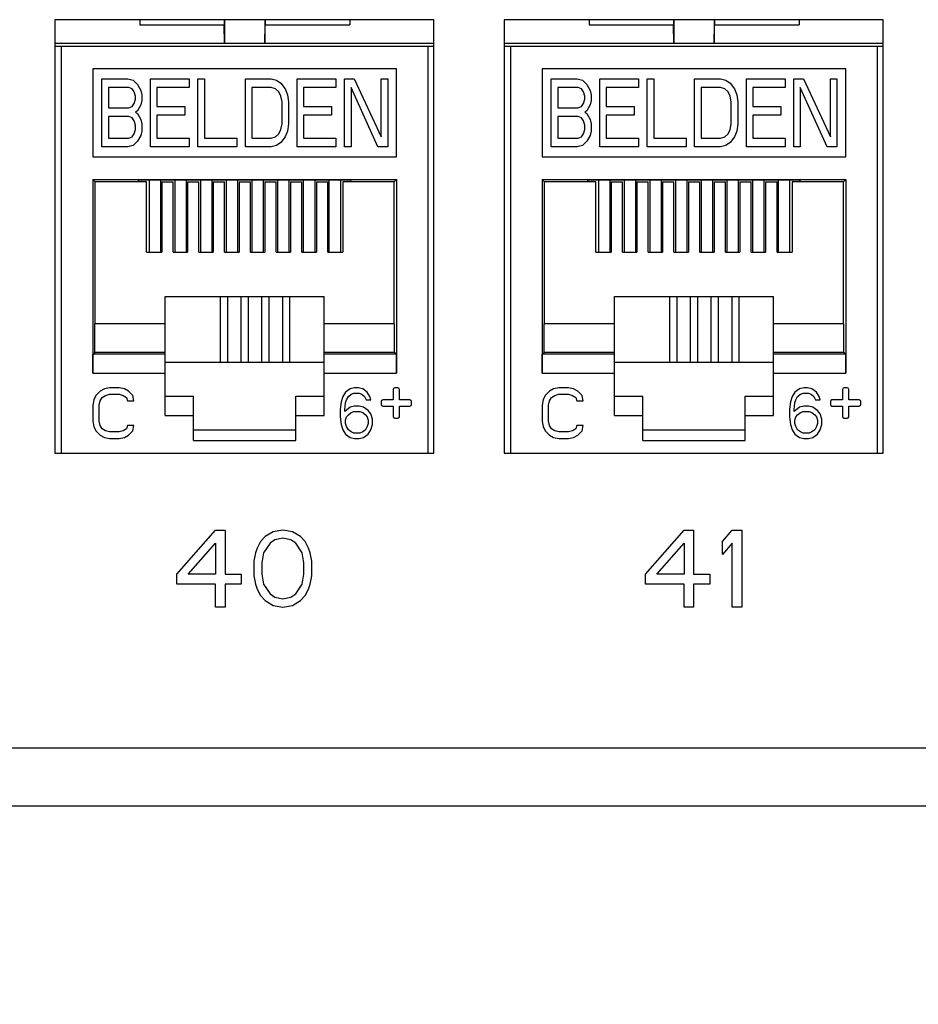
# Model space of a CAD drawing. Units: inches. Extents: x 0 to 34, y 0.4 to 22.
# Drawn here: x 10.8 to 11.7, y 7.7 to 8.7 of the extents above; entities that cross this region are included whole.
import ezdxf

# ---------------------------------------------------------------- set-up
doc = ezdxf.new("R2010")
doc.units = ezdxf.units.IN
doc.header["$LTSCALE"] = 1.87
doc.header["$MEASUREMENT"] = 0
doc.header["$PDMODE"] = 3
doc.header["$PDSIZE"] = 0.3125
doc.layers.get('0').update_dxf_attribs({"linetype": 'CONTINUOUS'})
doc.layers.get('Defpoints').update_dxf_attribs({"linetype": 'CONTINUOUS'})
doc.styles.get("Standard").update_dxf_attribs({"font": 'txt', "width": 0.8})
doc.dimstyles.new('DIMSTYLE_1', dxfattribs={"dimtxt": 0.15, "dimasz": 0.1875, "dimexe": 0.18, "dimexo": 0.0625, "dimgap": 0.09, "dimtad": 0, "dimtih": 1, "dimtoh": 1, "dimlfac": 1.666667, "dimzin": 0, "dimdsep": 46, "dimtxsty": 'Standard', "dimblk": '_FILLED', "dimcen": 0.09, "dimadec": 0, "dimazin": 0, "dimtp": 0.01, "dimtm": 0.01, "dimtfac": 1, "dimtofl": 0, "dimtmove": 0, "dimatfit": 3, "dimldrblk": '_FILLED', "dimfxl": 0, "dimtolj": 1, "dimtzin": 0, "dimarcsym": 0})

# ---------------------------------------------------------------- blocks, each defined once
blk = doc.blocks.new('_FILLED')
at = {"color": 0, "linetype": 'ByBlock'}
blk.add_solid([(0, 0), (-1, 0.1667), (-1, -0.1667)], dxfattribs=at)
blk = doc.blocks.new('*D3')
at = {"color": 0, "linetype": 'Continuous', "lineweight": -2}
for p, q in [((15.50598, 8.45759), (15.50598, 6.87851)), ((3.66198, 8.40119), (3.66198, 6.87851)), ((3.84948, 7.05851), (9.14398, 7.05851)), ((15.31848, 7.05851), (10.02398, 7.05851))]:
    blk.add_line(p, q, dxfattribs=at)
at = {"layer": 'Defpoints', "color": 0, "linetype": 'Continuous', "lineweight": 0}
for p in [(15.50598, 8.52009), (3.66198, 8.46369), (15.50598, 7.05851)]:
    blk.add_point(p, dxfattribs=at)
at = {"color": 0, "linetype": 'Continuous', "lineweight": -2, "xscale": 0.1875, "yscale": 0.1875, "zscale": 0.1875, "rotation": 180}
blk.add_blockref('_FILLED', (3.66198, 7.05851), dxfattribs=at)
at = {"color": 0, "linetype": 'Continuous', "lineweight": -2, "xscale": 0.1875, "yscale": 0.1875, "zscale": 0.1875}
blk.add_blockref('_FILLED', (15.50598, 7.05851), dxfattribs=at)
at = {"color": 0, "linetype": 'Continuous', "insert": (9.58398, 7.05851), "char_height": 0.15, "attachment_point": 5}
blk.add_mtext('\\A1;19.74\\P [501.4]', dxfattribs=at)

msp = doc.modelspace()

# ---------------------------------------------------------------- linework, layer by layer
at = {"linetype": 'Continuous'}
for p, q in [((11.23098, 8.66419), (10.87698, 8.66419)), ((10.87698, 8.66419), (10.87698, 8.25919)), ((10.95616, 8.66419), (10.95616, 8.65936)), ((11.03513, 8.66419), (11.03513, 8.65936)), ((11.03543, 8.66419), (11.03543, 8.64223)), ((11.07322, 8.66419), (11.07322, 8.64223)), ((11.07352, 8.66419), (11.07352, 8.65936)), ((11.15249, 8.66419), (11.15249, 8.65936)), ((11.23098, 8.25919), (11.23098, 8.66419)), ((11.65098, 8.66419), (11.29698, 8.66419)), ((11.29698, 8.66419), (11.29698, 8.25919)), ((11.37616, 8.66419), (11.37616, 8.65936)), ((11.45513, 8.66419), (11.45513, 8.65936)), ((11.45543, 8.66419), (11.45543, 8.64223)), ((11.49322, 8.66419), (11.49322, 8.64223)), ((11.49352, 8.66419), (11.49352, 8.65936)), ((11.57249, 8.66419), (11.57249, 8.65936)), ((11.65098, 8.25919), (11.65098, 8.66419)), ((10.95616, 8.65936), (11.03513, 8.65936)), ((11.03543, 8.64223), (11.03513, 8.65936)), ((11.07322, 8.64223), (11.07352, 8.65936)), ((11.07352, 8.65936), (11.15249, 8.65936)), ((11.37616, 8.65936), (11.45513, 8.65936)), ((11.45543, 8.64223), (11.45513, 8.65936)), ((11.49322, 8.64223), (11.49352, 8.65936)), ((11.49352, 8.65936), (11.57249, 8.65936)), ((10.87758, 8.64223), (11.23038, 8.64223)), ((11.29758, 8.64223), (11.65038, 8.64223)), ((10.87758, 8.63951), (11.23038, 8.63951)), ((10.88306, 8.25919), (10.88306, 8.63951)), ((11.22558, 8.63951), (11.22558, 8.25919)), ((11.29758, 8.63951), (11.65038, 8.63951)), ((11.30306, 8.25919), (11.30306, 8.63951)), ((11.64558, 8.63951), (11.64558, 8.25919)), ((11.19629, 8.61841), (10.91236, 8.61841)), ((10.91236, 8.61841), (10.91236, 8.536)), ((11.19629, 8.536), (11.19629, 8.61841)), ((11.61629, 8.61841), (11.33236, 8.61841)), ((11.33236, 8.61841), (11.33236, 8.536)), ((11.61629, 8.536), (11.61629, 8.61841)), ((10.92086, 8.60899), (10.94505, 8.60899)), ((10.92086, 8.54521), (10.92086, 8.60899)), ((10.94505, 8.60899), (10.95009, 8.60763)), ((10.95009, 8.60763), (10.95412, 8.60356)), ((10.96622, 8.60899), (11.0025, 8.60899)), ((10.96622, 8.54521), (10.96622, 8.60899)), ((11.0025, 8.60899), (11.0025, 8.60085)), ((11.01057, 8.60899), (11.01662, 8.60899)), ((11.01057, 8.54521), (11.01057, 8.60899)), ((11.01662, 8.60899), (11.01662, 8.55335)), ((11.05492, 8.60899), (11.07911, 8.60899)), ((11.05492, 8.54521), (11.05492, 8.60899)), ((11.07911, 8.60899), (11.08415, 8.60763)), ((11.08415, 8.60763), (11.08818, 8.60492)), ((11.08818, 8.60492), (11.09221, 8.59949)), ((11.1033, 8.60899), (11.13959, 8.60899)), ((11.1033, 8.54521), (11.1033, 8.60899)), ((11.13959, 8.60899), (11.13959, 8.60085)), ((11.14765, 8.60899), (11.15672, 8.60899)), ((11.14765, 8.54521), (11.14765, 8.60899)), ((11.15672, 8.60899), (11.18192, 8.55471)), ((11.18192, 8.60899), (11.18797, 8.60899)), ((11.18192, 8.55471), (11.18192, 8.60899)), ((11.18797, 8.60899), (11.18797, 8.54521)), ((11.34086, 8.60899), (11.36505, 8.60899)), ((11.34086, 8.54521), (11.34086, 8.60899)), ((11.36505, 8.60899), (11.37009, 8.60763)), ((11.37009, 8.60763), (11.37412, 8.60356)), ((11.38622, 8.60899), (11.4225, 8.60899)), ((11.38622, 8.54521), (11.38622, 8.60899)), ((11.4225, 8.60899), (11.4225, 8.60085)), ((11.43057, 8.60899), (11.43662, 8.60899)), ((11.43057, 8.54521), (11.43057, 8.60899)), ((11.43662, 8.60899), (11.43662, 8.55335)), ((11.47492, 8.60899), (11.49911, 8.60899)), ((11.47492, 8.54521), (11.47492, 8.60899)), ((11.49911, 8.60899), (11.50415, 8.60763)), ((11.50415, 8.60763), (11.50818, 8.60492)), ((11.50818, 8.60492), (11.51221, 8.59949)), ((11.5233, 8.60899), (11.55959, 8.60899)), ((11.5233, 8.54521), (11.5233, 8.60899)), ((11.55959, 8.60899), (11.55959, 8.60085)), ((11.56765, 8.60899), (11.57672, 8.60899)), ((11.56765, 8.54521), (11.56765, 8.60899)), ((11.57672, 8.60899), (11.60192, 8.55471)), ((11.60192, 8.60899), (11.60797, 8.60899)), ((11.60192, 8.55471), (11.60192, 8.60899)), ((11.60797, 8.60899), (11.60797, 8.54521)), ((10.94606, 8.60085), (10.92691, 8.60085)), ((10.92691, 8.60085), (10.92691, 8.58185)), ((10.94908, 8.59949), (10.94606, 8.60085)), ((10.9511, 8.59678), (10.94908, 8.59949)), ((10.95211, 8.59271), (10.9511, 8.59678)), ((10.95412, 8.60356), (10.95715, 8.59814)), ((10.95715, 8.59814), (10.95815, 8.59406)), ((11.0025, 8.60085), (10.97227, 8.60085)), ((10.97227, 8.60085), (10.97227, 8.58321)), ((11.07911, 8.60085), (11.06097, 8.60085)), ((11.06097, 8.60085), (11.06097, 8.55335)), ((11.08314, 8.59949), (11.07911, 8.60085)), ((11.08616, 8.59678), (11.08314, 8.59949)), ((11.08818, 8.59271), (11.08616, 8.59678)), ((11.09221, 8.59949), (11.09423, 8.59406)), ((11.13959, 8.60085), (11.10935, 8.60085)), ((11.10935, 8.60085), (11.10935, 8.58321)), ((11.1537, 8.60085), (11.1537, 8.54521)), ((11.1789, 8.54521), (11.1537, 8.60085)), ((11.36606, 8.60085), (11.34691, 8.60085)), ((11.34691, 8.60085), (11.34691, 8.58185)), ((11.36908, 8.59949), (11.36606, 8.60085)), ((11.3711, 8.59678), (11.36908, 8.59949)), ((11.37211, 8.59271), (11.3711, 8.59678)), ((11.37412, 8.60356), (11.37715, 8.59814)), ((11.37715, 8.59814), (11.37815, 8.59406)), ((11.4225, 8.60085), (11.39227, 8.60085)), ((11.39227, 8.60085), (11.39227, 8.58321)), ((11.49911, 8.60085), (11.48097, 8.60085)), ((11.48097, 8.60085), (11.48097, 8.55335)), ((11.50314, 8.59949), (11.49911, 8.60085)), ((11.50616, 8.59678), (11.50314, 8.59949)), ((11.50818, 8.59271), (11.50616, 8.59678)), ((11.51221, 8.59949), (11.51423, 8.59406)), ((11.55959, 8.60085), (11.52935, 8.60085)), ((11.52935, 8.60085), (11.52935, 8.58321)), ((11.5737, 8.60085), (11.5737, 8.54521)), ((11.5989, 8.54521), (11.5737, 8.60085)), ((10.94908, 8.58321), (10.9511, 8.58592)), ((10.9511, 8.58592), (10.95211, 8.58999)), ((10.95211, 8.58999), (10.95211, 8.59271)), ((10.95815, 8.58864), (10.95715, 8.58457)), ((10.95815, 8.59406), (10.95815, 8.58864)), ((11.08919, 8.58728), (11.08818, 8.59271)), ((11.08919, 8.56692), (11.08919, 8.58728)), ((11.09423, 8.59406), (11.09524, 8.58728)), ((11.09524, 8.58728), (11.09524, 8.56692)), ((11.36908, 8.58321), (11.3711, 8.58592)), ((11.3711, 8.58592), (11.37211, 8.58999)), ((11.37211, 8.58999), (11.37211, 8.59271)), ((11.37815, 8.58864), (11.37715, 8.58457)), ((11.37815, 8.59406), (11.37815, 8.58864)), ((11.50919, 8.58728), (11.50818, 8.59271)), ((11.50919, 8.56692), (11.50919, 8.58728)), ((11.51423, 8.59406), (11.51524, 8.58728)), ((11.51524, 8.58728), (11.51524, 8.56692)), ((10.92691, 8.58185), (10.94606, 8.58185)), ((10.94606, 8.58185), (10.94908, 8.58321)), ((10.95412, 8.57914), (10.95211, 8.57778)), ((10.95211, 8.57778), (10.95412, 8.57642)), ((10.95715, 8.58457), (10.95412, 8.57914)), ((10.97227, 8.58321), (10.99847, 8.58321)), ((10.99847, 8.58321), (10.99847, 8.57507)), ((11.10935, 8.58321), (11.13555, 8.58321)), ((11.13555, 8.58321), (11.13555, 8.57507)), ((11.34691, 8.58185), (11.36606, 8.58185)), ((11.36606, 8.58185), (11.36908, 8.58321)), ((11.37412, 8.57914), (11.37211, 8.57778)), ((11.37211, 8.57778), (11.37412, 8.57642)), ((11.37715, 8.58457), (11.37412, 8.57914)), ((11.39227, 8.58321), (11.41847, 8.58321)), ((11.41847, 8.58321), (11.41847, 8.57507)), ((11.52935, 8.58321), (11.55555, 8.58321)), ((11.55555, 8.58321), (11.55555, 8.57507)), ((10.94606, 8.57371), (10.92691, 8.57371)), ((10.92691, 8.57371), (10.92691, 8.55335)), ((10.94908, 8.57235), (10.94606, 8.57371)), ((10.9511, 8.56964), (10.94908, 8.57235)), ((10.95211, 8.56557), (10.9511, 8.56964)), ((10.95412, 8.57642), (10.95715, 8.57099)), ((10.95715, 8.57099), (10.95815, 8.56692)), ((10.99847, 8.57507), (10.97227, 8.57507)), ((10.97227, 8.57507), (10.97227, 8.55335)), ((11.13555, 8.57507), (11.10935, 8.57507)), ((11.10935, 8.57507), (11.10935, 8.55335)), ((11.36606, 8.57371), (11.34691, 8.57371)), ((11.34691, 8.57371), (11.34691, 8.55335)), ((11.36908, 8.57235), (11.36606, 8.57371)), ((11.3711, 8.56964), (11.36908, 8.57235)), ((11.37211, 8.56557), (11.3711, 8.56964)), ((11.37412, 8.57642), (11.37715, 8.57099)), ((11.37715, 8.57099), (11.37815, 8.56692)), ((11.41847, 8.57507), (11.39227, 8.57507)), ((11.39227, 8.57507), (11.39227, 8.55335)), ((11.55555, 8.57507), (11.52935, 8.57507)), ((11.52935, 8.57507), (11.52935, 8.55335)), ((10.9511, 8.55742), (10.95211, 8.5615)), ((10.95211, 8.5615), (10.95211, 8.56557)), ((10.95815, 8.56014), (10.95715, 8.55607)), ((10.95815, 8.56692), (10.95815, 8.56014)), ((11.08616, 8.55742), (11.08818, 8.5615)), ((11.08818, 8.5615), (11.08919, 8.56692)), ((11.09423, 8.56014), (11.09221, 8.55471)), ((11.09524, 8.56692), (11.09423, 8.56014)), ((11.3711, 8.55742), (11.37211, 8.5615)), ((11.37211, 8.5615), (11.37211, 8.56557)), ((11.37815, 8.56014), (11.37715, 8.55607)), ((11.37815, 8.56692), (11.37815, 8.56014)), ((11.50616, 8.55742), (11.50818, 8.5615)), ((11.50818, 8.5615), (11.50919, 8.56692)), ((11.51423, 8.56014), (11.51221, 8.55471)), ((11.51524, 8.56692), (11.51423, 8.56014)), ((10.92691, 8.55335), (10.94606, 8.55335)), ((10.94606, 8.55335), (10.94908, 8.55471)), ((10.94908, 8.55471), (10.9511, 8.55742)), ((10.95412, 8.55064), (10.95009, 8.54657)), ((10.95715, 8.55607), (10.95412, 8.55064)), ((10.97227, 8.55335), (11.0025, 8.55335)), ((11.0025, 8.55335), (11.0025, 8.54521)), ((11.01662, 8.55335), (11.04685, 8.55335)), ((11.04685, 8.55335), (11.04685, 8.54521)), ((11.06097, 8.55335), (11.07911, 8.55335)), ((11.07911, 8.55335), (11.08314, 8.55471)), ((11.08314, 8.55471), (11.08616, 8.55742)), ((11.08818, 8.54928), (11.08415, 8.54657)), ((11.09221, 8.55471), (11.08818, 8.54928)), ((11.10935, 8.55335), (11.13959, 8.55335)), ((11.13959, 8.55335), (11.13959, 8.54521)), ((11.34691, 8.55335), (11.36606, 8.55335)), ((11.36606, 8.55335), (11.36908, 8.55471)), ((11.36908, 8.55471), (11.3711, 8.55742)), ((11.37412, 8.55064), (11.37009, 8.54657)), ((11.37715, 8.55607), (11.37412, 8.55064)), ((11.39227, 8.55335), (11.4225, 8.55335)), ((11.4225, 8.55335), (11.4225, 8.54521)), ((11.43662, 8.55335), (11.46685, 8.55335)), ((11.46685, 8.55335), (11.46685, 8.54521)), ((11.48097, 8.55335), (11.49911, 8.55335)), ((11.49911, 8.55335), (11.50314, 8.55471)), ((11.50314, 8.55471), (11.50616, 8.55742)), ((11.50818, 8.54928), (11.50415, 8.54657)), ((11.51221, 8.55471), (11.50818, 8.54928)), ((11.52935, 8.55335), (11.55959, 8.55335)), ((11.55959, 8.55335), (11.55959, 8.54521)), ((10.94505, 8.54521), (10.92086, 8.54521)), ((10.95009, 8.54657), (10.94505, 8.54521)), ((11.0025, 8.54521), (10.96622, 8.54521)), ((11.04685, 8.54521), (11.01057, 8.54521)), ((11.07911, 8.54521), (11.05492, 8.54521)), ((11.08415, 8.54657), (11.07911, 8.54521)), ((11.13959, 8.54521), (11.1033, 8.54521)), ((11.1537, 8.54521), (11.14765, 8.54521)), ((11.18797, 8.54521), (11.1789, 8.54521)), ((11.36505, 8.54521), (11.34086, 8.54521)), ((11.37009, 8.54657), (11.36505, 8.54521)), ((11.4225, 8.54521), (11.38622, 8.54521)), ((11.46685, 8.54521), (11.43057, 8.54521)), ((11.49911, 8.54521), (11.47492, 8.54521)), ((11.50415, 8.54657), (11.49911, 8.54521)), ((11.55959, 8.54521), (11.5233, 8.54521)), ((11.5737, 8.54521), (11.56765, 8.54521)), ((11.60797, 8.54521), (11.5989, 8.54521)), ((10.91236, 8.536), (11.19629, 8.536)), ((11.33236, 8.536), (11.61629, 8.536)), ((10.91236, 8.5149), (11.19629, 8.5149)), ((10.9145, 8.51276), (10.91236, 8.5149)), ((10.91236, 8.5149), (10.91236, 8.33372)), ((10.96267, 8.51276), (10.9145, 8.51276)), ((10.9145, 8.37978), (10.9145, 8.51276)), ((10.95511, 8.51467), (11.15354, 8.51467)), ((10.95511, 8.51276), (10.95511, 8.51467)), ((10.96267, 8.44704), (10.96267, 8.51276)), ((10.96492, 8.51467), (10.96492, 8.44704)), ((10.97572, 8.51467), (10.97572, 8.44704)), ((10.97673, 8.51276), (10.98736, 8.51276)), ((10.97673, 8.51276), (10.97673, 8.44704)), ((10.98736, 8.44704), (10.98736, 8.51276)), ((10.98892, 8.51467), (10.98892, 8.44704)), ((10.99972, 8.51467), (10.99972, 8.44704)), ((11.00082, 8.51276), (11.01145, 8.51276)), ((11.00082, 8.51276), (11.00082, 8.44704)), ((11.01145, 8.44704), (11.01145, 8.51276)), ((11.01292, 8.51467), (11.01292, 8.44704)), ((11.02372, 8.51467), (11.02372, 8.44704)), ((11.02491, 8.51276), (11.03555, 8.51276)), ((11.02491, 8.51276), (11.02491, 8.44704)), ((11.03555, 8.44704), (11.03555, 8.51276)), ((11.03692, 8.51467), (11.03692, 8.44704)), ((11.04772, 8.51467), (11.04772, 8.44704)), ((11.04901, 8.51276), (11.05964, 8.51276)), ((11.04901, 8.51276), (11.04901, 8.44704)), ((11.05964, 8.44704), (11.05964, 8.51276)), ((11.06092, 8.51467), (11.06092, 8.44704)), ((11.07172, 8.51467), (11.07172, 8.44704)), ((11.0731, 8.51276), (11.08374, 8.51276)), ((11.0731, 8.51276), (11.0731, 8.44704)), ((11.08374, 8.44704), (11.08374, 8.51276)), ((11.08492, 8.51467), (11.08492, 8.44704)), ((11.09572, 8.51467), (11.09572, 8.44704)), ((11.0972, 8.51276), (11.10783, 8.51276)), ((11.0972, 8.51276), (11.0972, 8.44704)), ((11.10783, 8.44704), (11.10783, 8.51276)), ((11.10892, 8.51467), (11.10892, 8.44704)), ((11.11972, 8.51467), (11.11972, 8.44704)), ((11.12129, 8.51276), (11.13192, 8.51276)), ((11.12129, 8.51276), (11.12129, 8.44704)), ((11.13192, 8.44704), (11.13192, 8.51276)), ((11.13292, 8.51467), (11.13292, 8.44704)), ((11.14372, 8.51467), (11.14372, 8.44704)), ((11.19415, 8.51276), (11.14598, 8.51276)), ((11.14598, 8.51276), (11.14598, 8.44704)), ((11.15354, 8.51276), (11.15354, 8.51467)), ((11.19415, 8.51276), (11.19629, 8.5149)), ((11.19415, 8.37978), (11.19415, 8.51276)), ((11.19629, 8.5149), (11.19629, 8.33372)), ((11.33236, 8.5149), (11.61629, 8.5149)), ((11.3345, 8.51276), (11.33236, 8.5149)), ((11.33236, 8.5149), (11.33236, 8.33372)), ((11.38267, 8.51276), (11.3345, 8.51276)), ((11.3345, 8.37978), (11.3345, 8.51276)), ((11.37511, 8.51467), (11.57354, 8.51467)), ((11.37511, 8.51276), (11.37511, 8.51467)), ((11.38267, 8.44704), (11.38267, 8.51276)), ((11.38492, 8.51467), (11.38492, 8.44704)), ((11.39572, 8.51467), (11.39572, 8.44704)), ((11.39673, 8.51276), (11.40736, 8.51276)), ((11.39673, 8.51276), (11.39673, 8.44704)), ((11.40736, 8.44704), (11.40736, 8.51276)), ((11.40892, 8.51467), (11.40892, 8.44704)), ((11.41972, 8.51467), (11.41972, 8.44704)), ((11.42082, 8.51276), (11.43145, 8.51276)), ((11.42082, 8.51276), (11.42082, 8.44704)), ((11.43145, 8.44704), (11.43145, 8.51276)), ((11.43292, 8.51467), (11.43292, 8.44704)), ((11.44372, 8.51467), (11.44372, 8.44704)), ((11.44491, 8.51276), (11.45555, 8.51276)), ((11.44491, 8.51276), (11.44491, 8.44704)), ((11.45555, 8.44704), (11.45555, 8.51276)), ((11.45692, 8.51467), (11.45692, 8.44704)), ((11.46772, 8.51467), (11.46772, 8.44704)), ((11.46901, 8.51276), (11.47964, 8.51276)), ((11.46901, 8.51276), (11.46901, 8.44704)), ((11.47964, 8.44704), (11.47964, 8.51276)), ((11.48092, 8.51467), (11.48092, 8.44704)), ((11.49172, 8.51467), (11.49172, 8.44704)), ((11.4931, 8.51276), (11.50374, 8.51276)), ((11.4931, 8.51276), (11.4931, 8.44704)), ((11.50374, 8.44704), (11.50374, 8.51276)), ((11.50492, 8.51467), (11.50492, 8.44704)), ((11.51572, 8.51467), (11.51572, 8.44704)), ((11.5172, 8.51276), (11.52783, 8.51276)), ((11.5172, 8.51276), (11.5172, 8.44704)), ((11.52783, 8.44704), (11.52783, 8.51276)), ((11.52892, 8.51467), (11.52892, 8.44704)), ((11.53972, 8.51467), (11.53972, 8.44704)), ((11.54129, 8.51276), (11.55192, 8.51276)), ((11.54129, 8.51276), (11.54129, 8.44704)), ((11.55192, 8.44704), (11.55192, 8.51276)), ((11.55292, 8.51467), (11.55292, 8.44704)), ((11.56372, 8.51467), (11.56372, 8.44704)), ((11.61415, 8.51276), (11.56598, 8.51276)), ((11.56598, 8.51276), (11.56598, 8.44704)), ((11.57354, 8.51276), (11.57354, 8.51467)), ((11.61415, 8.51276), (11.61629, 8.5149)), ((11.61415, 8.37978), (11.61415, 8.51276)), ((11.61629, 8.5149), (11.61629, 8.33372)), ((10.96267, 8.44704), (10.97673, 8.44704)), ((10.98736, 8.44704), (11.00082, 8.44704)), ((11.01145, 8.44704), (11.02491, 8.44704)), ((11.03555, 8.44704), (11.04901, 8.44704)), ((11.05964, 8.44704), (11.0731, 8.44704)), ((11.08374, 8.44704), (11.0972, 8.44704)), ((11.10783, 8.44704), (11.12129, 8.44704)), ((11.13192, 8.44704), (11.14598, 8.44704)), ((11.38267, 8.44704), (11.39673, 8.44704)), ((11.40736, 8.44704), (11.42082, 8.44704)), ((11.43145, 8.44704), (11.44491, 8.44704)), ((11.45555, 8.44704), (11.46901, 8.44704)), ((11.47964, 8.44704), (11.4931, 8.44704)), ((11.50374, 8.44704), (11.5172, 8.44704)), ((11.52783, 8.44704), (11.54129, 8.44704)), ((11.55192, 8.44704), (11.56598, 8.44704)), ((10.97992, 8.40536), (11.12873, 8.40536)), ((10.97992, 8.29427), (10.97992, 8.40536)), ((11.05078, 8.40506), (10.97992, 8.40506)), ((11.03141, 8.40506), (11.03141, 8.34425)), ((11.0385, 8.34425), (11.0385, 8.40506)), ((11.05787, 8.4051), (11.05078, 8.4051)), ((11.05078, 8.4051), (11.05078, 8.34425)), ((11.05787, 8.34425), (11.05787, 8.4051)), ((11.12873, 8.40506), (11.05787, 8.40506)), ((11.07015, 8.40506), (11.07015, 8.34425)), ((11.07724, 8.34425), (11.07724, 8.40506)), ((11.08952, 8.40506), (11.08952, 8.34425)), ((11.09661, 8.34425), (11.09661, 8.40506)), ((11.12873, 8.29427), (11.12873, 8.40536)), ((11.39992, 8.40536), (11.54873, 8.40536)), ((11.39992, 8.29427), (11.39992, 8.40536)), ((11.47078, 8.40506), (11.39992, 8.40506)), ((11.45141, 8.40506), (11.45141, 8.34425)), ((11.4585, 8.34425), (11.4585, 8.40506)), ((11.47787, 8.4051), (11.47078, 8.4051)), ((11.47078, 8.4051), (11.47078, 8.34425)), ((11.47787, 8.34425), (11.47787, 8.4051)), ((11.54873, 8.40506), (11.47787, 8.40506)), ((11.49015, 8.40506), (11.49015, 8.34425)), ((11.49724, 8.34425), (11.49724, 8.40506)), ((11.50952, 8.40506), (11.50952, 8.34425)), ((11.51661, 8.34425), (11.51661, 8.40506)), ((11.54873, 8.29427), (11.54873, 8.40536)), ((10.97992, 8.37978), (10.91417, 8.37978)), ((10.91417, 8.35309), (10.91417, 8.37978)), ((11.19448, 8.37978), (11.12873, 8.37978)), ((11.19448, 8.35309), (11.19448, 8.37978)), ((11.39992, 8.37978), (11.33417, 8.37978)), ((11.33417, 8.35309), (11.33417, 8.37978)), ((11.61448, 8.37978), (11.54873, 8.37978)), ((11.61448, 8.35309), (11.61448, 8.37978)), ((10.91236, 8.33372), (10.91251, 8.35144)), ((10.91251, 8.35144), (10.91417, 8.35309)), ((10.97992, 8.35144), (10.91251, 8.35144)), ((10.97992, 8.35309), (10.91417, 8.35309)), ((11.19448, 8.35309), (11.12873, 8.35309)), ((11.19614, 8.35144), (11.12873, 8.35144)), ((11.19614, 8.35144), (11.19448, 8.35309)), ((11.19629, 8.33372), (11.19614, 8.35144)), ((11.33236, 8.33372), (11.33251, 8.35144)), ((11.33251, 8.35144), (11.33417, 8.35309)), ((11.39992, 8.35144), (11.33251, 8.35144)), ((11.39992, 8.35309), (11.33417, 8.35309)), ((11.61448, 8.35309), (11.54873, 8.35309)), ((11.61614, 8.35144), (11.54873, 8.35144)), ((11.61614, 8.35144), (11.61448, 8.35309)), ((11.61629, 8.33372), (11.61614, 8.35144)), ((10.97992, 8.34425), (11.12873, 8.34425)), ((11.39992, 8.34425), (11.54873, 8.34425)), ((10.91236, 8.33372), (10.97992, 8.33372)), ((11.12873, 8.33372), (11.19629, 8.33372)), ((11.33236, 8.33372), (11.39992, 8.33372)), ((11.54873, 8.33372), (11.61629, 8.33372)), ((10.92312, 8.31909), (10.91919, 8.31707)), ((10.92805, 8.32009), (10.92312, 8.31909)), ((10.9369, 8.32009), (10.92805, 8.32009)), ((10.94182, 8.31909), (10.9369, 8.32009)), ((10.94576, 8.31707), (10.94182, 8.31909)), ((11.15287, 8.31909), (11.14868, 8.31607)), ((11.15706, 8.32009), (11.15287, 8.31909)), ((11.16041, 8.32009), (11.15706, 8.32009)), ((11.1646, 8.31909), (11.16041, 8.32009)), ((11.16879, 8.31607), (11.1646, 8.31909)), ((11.19747, 8.32009), (11.19464, 8.32009)), ((11.34312, 8.31909), (11.33919, 8.31707)), ((11.34805, 8.32009), (11.34312, 8.31909)), ((11.3569, 8.32009), (11.34805, 8.32009)), ((11.36182, 8.31909), (11.3569, 8.32009)), ((11.36576, 8.31707), (11.36182, 8.31909)), ((11.57287, 8.31909), (11.56868, 8.31607)), ((11.57706, 8.32009), (11.57287, 8.31909)), ((11.58041, 8.32009), (11.57706, 8.32009)), ((11.5846, 8.31909), (11.58041, 8.32009)), ((11.58879, 8.31607), (11.5846, 8.31909)), ((11.61747, 8.32009), (11.61464, 8.32009)), ((10.91525, 8.31305), (10.91328, 8.30903)), ((10.91919, 8.31707), (10.91525, 8.31305)), ((10.91919, 8.30803), (10.92116, 8.31104)), ((10.92116, 8.31104), (10.92411, 8.31305)), ((10.92411, 8.31305), (10.92805, 8.31406)), ((10.92805, 8.31406), (10.9369, 8.31406)), ((10.9369, 8.31406), (10.94084, 8.31305)), ((10.94084, 8.31305), (10.94379, 8.31104)), ((10.94379, 8.31104), (10.94478, 8.30803)), ((10.9497, 8.31305), (10.94576, 8.31707)), ((10.95068, 8.30803), (10.9497, 8.31305)), ((10.97992, 8.31226), (11.00661, 8.31226)), ((11.00661, 8.31199), (10.97992, 8.31199)), ((11.00661, 8.27099), (11.00661, 8.31226)), ((11.10204, 8.31226), (11.12873, 8.31226)), ((11.10204, 8.27099), (11.10204, 8.31226)), ((11.12873, 8.31199), (11.10204, 8.31199)), ((11.14617, 8.31205), (11.14449, 8.30702)), ((11.14868, 8.31607), (11.14617, 8.31205)), ((11.14952, 8.30903), (11.15119, 8.31205)), ((11.15119, 8.31205), (11.15371, 8.31406)), ((11.15371, 8.31406), (11.15622, 8.31506)), ((11.15622, 8.31506), (11.16125, 8.31506)), ((11.16125, 8.31506), (11.16376, 8.31406)), ((11.16376, 8.31406), (11.16627, 8.31205)), ((11.16627, 8.31205), (11.16795, 8.30903)), ((11.1713, 8.31205), (11.16879, 8.31607)), ((11.17214, 8.30903), (11.1713, 8.31205)), ((11.19322, 8.31867), (11.19322, 8.30875)), ((11.19889, 8.30875), (11.19889, 8.31867)), ((11.33525, 8.31305), (11.33328, 8.30903)), ((11.33919, 8.31707), (11.33525, 8.31305)), ((11.33919, 8.30803), (11.34116, 8.31104)), ((11.34116, 8.31104), (11.34411, 8.31305)), ((11.34411, 8.31305), (11.34805, 8.31406)), ((11.34805, 8.31406), (11.3569, 8.31406)), ((11.3569, 8.31406), (11.36084, 8.31305)), ((11.36084, 8.31305), (11.36379, 8.31104)), ((11.36379, 8.31104), (11.36478, 8.30803)), ((11.3697, 8.31305), (11.36576, 8.31707)), ((11.37068, 8.30803), (11.3697, 8.31305)), ((11.39992, 8.31226), (11.42661, 8.31226)), ((11.42661, 8.31199), (11.39992, 8.31199)), ((11.42661, 8.27099), (11.42661, 8.31226)), ((11.52204, 8.31226), (11.54873, 8.31226)), ((11.52204, 8.27099), (11.52204, 8.31226)), ((11.54873, 8.31199), (11.52204, 8.31199)), ((11.56617, 8.31205), (11.56449, 8.30702)), ((11.56868, 8.31607), (11.56617, 8.31205)), ((11.56952, 8.30903), (11.57119, 8.31205)), ((11.57119, 8.31205), (11.57371, 8.31406)), ((11.57371, 8.31406), (11.57622, 8.31506)), ((11.57622, 8.31506), (11.58125, 8.31506)), ((11.58125, 8.31506), (11.58376, 8.31406)), ((11.58376, 8.31406), (11.58627, 8.31205)), ((11.58627, 8.31205), (11.58795, 8.30903)), ((11.5913, 8.31205), (11.58879, 8.31607)), ((11.59214, 8.30903), (11.5913, 8.31205)), ((11.61322, 8.31867), (11.61322, 8.30875)), ((11.61889, 8.30875), (11.61889, 8.31867)), ((10.91328, 8.30903), (10.9123, 8.30401)), ((10.9123, 8.30401), (10.9123, 8.28893)), ((10.9182, 8.30401), (10.91919, 8.30803)), ((10.9182, 8.28893), (10.9182, 8.30401)), ((10.94478, 8.30803), (10.95068, 8.30803)), ((11.14449, 8.30702), (11.14365, 8.29999)), ((11.14784, 8.29999), (11.14868, 8.30602)), ((11.15287, 8.302), (11.14784, 8.29798)), ((11.14868, 8.30602), (11.14952, 8.30903)), ((11.15706, 8.303), (11.15287, 8.302)), ((11.16125, 8.303), (11.15706, 8.303)), ((11.16544, 8.302), (11.16125, 8.303)), ((11.16962, 8.29898), (11.16544, 8.302)), ((11.16795, 8.30903), (11.17214, 8.30903)), ((11.18188, 8.30733), (11.18188, 8.3045)), ((11.19322, 8.30875), (11.1833, 8.30875)), ((11.1833, 8.30308), (11.19322, 8.30308)), ((11.19322, 8.30308), (11.19322, 8.29316)), ((11.20881, 8.30875), (11.19889, 8.30875)), ((11.19889, 8.30308), (11.20881, 8.30308)), ((11.19889, 8.29316), (11.19889, 8.30308)), ((11.21023, 8.3045), (11.21023, 8.30733)), ((11.33328, 8.30903), (11.3323, 8.30401)), ((11.3323, 8.30401), (11.3323, 8.28893)), ((11.3382, 8.30401), (11.33919, 8.30803)), ((11.3382, 8.28893), (11.3382, 8.30401)), ((11.36478, 8.30803), (11.37068, 8.30803)), ((11.56449, 8.30702), (11.56365, 8.29999)), ((11.56784, 8.29999), (11.56868, 8.30602)), ((11.57287, 8.302), (11.56784, 8.29798)), ((11.56868, 8.30602), (11.56952, 8.30903)), ((11.57706, 8.303), (11.57287, 8.302)), ((11.58125, 8.303), (11.57706, 8.303)), ((11.58544, 8.302), (11.58125, 8.303)), ((11.58962, 8.29898), (11.58544, 8.302)), ((11.58795, 8.30903), (11.59214, 8.30903)), ((11.60188, 8.30733), (11.60188, 8.3045)), ((11.61322, 8.30875), (11.6033, 8.30875)), ((11.6033, 8.30308), (11.61322, 8.30308)), ((11.61322, 8.30308), (11.61322, 8.29316)), ((11.62881, 8.30875), (11.61889, 8.30875)), ((11.61889, 8.30308), (11.62881, 8.30308)), ((11.61889, 8.29316), (11.61889, 8.30308)), ((11.63023, 8.3045), (11.63023, 8.30733)), ((10.97992, 8.29427), (11.00661, 8.29427)), ((11.10204, 8.29427), (11.12873, 8.29427)), ((11.14365, 8.29999), (11.14365, 8.29295)), ((11.14365, 8.29295), (11.14449, 8.28591)), ((11.14784, 8.29798), (11.14784, 8.29999)), ((11.14868, 8.28993), (11.14952, 8.29295)), ((11.14952, 8.29295), (11.15119, 8.29496)), ((11.15119, 8.29496), (11.15371, 8.29697)), ((11.15371, 8.29697), (11.15622, 8.29798)), ((11.15622, 8.29798), (11.16208, 8.29798)), ((11.16208, 8.29798), (11.1646, 8.29697)), ((11.1646, 8.29697), (11.16711, 8.29496)), ((11.16711, 8.29496), (11.16879, 8.29295)), ((11.16879, 8.29295), (11.16962, 8.28993)), ((11.17214, 8.29597), (11.16962, 8.29898)), ((11.17381, 8.29094), (11.17214, 8.29597)), ((11.19464, 8.29174), (11.19747, 8.29174)), ((11.39992, 8.29427), (11.42661, 8.29427)), ((11.52204, 8.29427), (11.54873, 8.29427)), ((11.56365, 8.29999), (11.56365, 8.29295)), ((11.56365, 8.29295), (11.56449, 8.28591)), ((11.56784, 8.29798), (11.56784, 8.29999)), ((11.56868, 8.28993), (11.56952, 8.29295)), ((11.56952, 8.29295), (11.57119, 8.29496)), ((11.57119, 8.29496), (11.57371, 8.29697)), ((11.57371, 8.29697), (11.57622, 8.29798)), ((11.57622, 8.29798), (11.58208, 8.29798)), ((11.58208, 8.29798), (11.5846, 8.29697)), ((11.5846, 8.29697), (11.58711, 8.29496)), ((11.58711, 8.29496), (11.58879, 8.29295)), ((11.58879, 8.29295), (11.58962, 8.28993)), ((11.59214, 8.29597), (11.58962, 8.29898)), ((11.59381, 8.29094), (11.59214, 8.29597)), ((11.61464, 8.29174), (11.61747, 8.29174)), ((10.9123, 8.28893), (10.91328, 8.2839)), ((10.91328, 8.2839), (10.91525, 8.27988)), ((10.91919, 8.28491), (10.9182, 8.28893)), ((10.92116, 8.28189), (10.91919, 8.28491)), ((10.94478, 8.28491), (10.94379, 8.28189)), ((10.95068, 8.28491), (10.94478, 8.28491)), ((10.9497, 8.27988), (10.95068, 8.28491)), ((11.14449, 8.28591), (11.14617, 8.28089)), ((11.14868, 8.28692), (11.14868, 8.28993)), ((11.14952, 8.2839), (11.14868, 8.28692)), ((11.15119, 8.28089), (11.14952, 8.2839)), ((11.16879, 8.2839), (11.16711, 8.28089)), ((11.16962, 8.28692), (11.16879, 8.2839)), ((11.16962, 8.28993), (11.16962, 8.28692)), ((11.17214, 8.28089), (11.17381, 8.28591)), ((11.17381, 8.28591), (11.17381, 8.29094)), ((11.3323, 8.28893), (11.33328, 8.2839)), ((11.33328, 8.2839), (11.33525, 8.27988)), ((11.33919, 8.28491), (11.3382, 8.28893)), ((11.34116, 8.28189), (11.33919, 8.28491)), ((11.36478, 8.28491), (11.36379, 8.28189)), ((11.37068, 8.28491), (11.36478, 8.28491)), ((11.3697, 8.27988), (11.37068, 8.28491)), ((11.56449, 8.28591), (11.56617, 8.28089)), ((11.56868, 8.28692), (11.56868, 8.28993)), ((11.56952, 8.2839), (11.56868, 8.28692)), ((11.57119, 8.28089), (11.56952, 8.2839)), ((11.58879, 8.2839), (11.58711, 8.28089)), ((11.58962, 8.28692), (11.58879, 8.2839)), ((11.58962, 8.28993), (11.58962, 8.28692)), ((11.59214, 8.28089), (11.59381, 8.28591)), ((11.59381, 8.28591), (11.59381, 8.29094)), ((10.91525, 8.27988), (10.91919, 8.27586)), ((10.91919, 8.27586), (10.92312, 8.27385)), ((10.92411, 8.27988), (10.92116, 8.28189)), ((10.92312, 8.27385), (10.92805, 8.27285)), ((10.92805, 8.27888), (10.92411, 8.27988)), ((10.9369, 8.27888), (10.92805, 8.27888)), ((10.94084, 8.27988), (10.9369, 8.27888)), ((10.9369, 8.27285), (10.94182, 8.27385)), ((10.94379, 8.28189), (10.94084, 8.27988)), ((10.94182, 8.27385), (10.94576, 8.27586)), ((10.94576, 8.27586), (10.9497, 8.27988)), ((11.10204, 8.28057), (11.00661, 8.28057)), ((11.14617, 8.28089), (11.14868, 8.27687)), ((11.14868, 8.27687), (11.15287, 8.27385)), ((11.15371, 8.27888), (11.15119, 8.28089)), ((11.15287, 8.27385), (11.15706, 8.27285)), ((11.15622, 8.27787), (11.15371, 8.27888)), ((11.16208, 8.27787), (11.15622, 8.27787)), ((11.16125, 8.27285), (11.16544, 8.27385)), ((11.1646, 8.27888), (11.16208, 8.27787)), ((11.16711, 8.28089), (11.1646, 8.27888)), ((11.16544, 8.27385), (11.16962, 8.27687)), ((11.16962, 8.27687), (11.17214, 8.28089)), ((11.33525, 8.27988), (11.33919, 8.27586)), ((11.33919, 8.27586), (11.34312, 8.27385)), ((11.34411, 8.27988), (11.34116, 8.28189)), ((11.34312, 8.27385), (11.34805, 8.27285)), ((11.34805, 8.27888), (11.34411, 8.27988)), ((11.3569, 8.27888), (11.34805, 8.27888)), ((11.36084, 8.27988), (11.3569, 8.27888)), ((11.3569, 8.27285), (11.36182, 8.27385)), ((11.36379, 8.28189), (11.36084, 8.27988)), ((11.36182, 8.27385), (11.36576, 8.27586)), ((11.36576, 8.27586), (11.3697, 8.27988)), ((11.52204, 8.28057), (11.42661, 8.28057)), ((11.56617, 8.28089), (11.56868, 8.27687)), ((11.56868, 8.27687), (11.57287, 8.27385)), ((11.57371, 8.27888), (11.57119, 8.28089)), ((11.57287, 8.27385), (11.57706, 8.27285)), ((11.57622, 8.27787), (11.57371, 8.27888)), ((11.58208, 8.27787), (11.57622, 8.27787)), ((11.58125, 8.27285), (11.58544, 8.27385)), ((11.5846, 8.27888), (11.58208, 8.27787)), ((11.58711, 8.28089), (11.5846, 8.27888)), ((11.58544, 8.27385), (11.58962, 8.27687)), ((11.58962, 8.27687), (11.59214, 8.28089)), ((10.92805, 8.27285), (10.9369, 8.27285)), ((11.00661, 8.27099), (11.10204, 8.27099)), ((11.15706, 8.27285), (11.16125, 8.27285)), ((11.34805, 8.27285), (11.3569, 8.27285)), ((11.42661, 8.27099), (11.52204, 8.27099)), ((11.57706, 8.27285), (11.58125, 8.27285)), ((10.87698, 8.25919), (11.23098, 8.25919)), ((11.29698, 8.25919), (11.65098, 8.25919)), ((10.99098, 8.14583), (11.02698, 8.18719)), ((11.02698, 8.18719), (11.03598, 8.18719)), ((11.03598, 8.18719), (11.03598, 8.14583)), ((11.07348, 8.18107), (11.06898, 8.17647)), ((11.08098, 8.18566), (11.07348, 8.18107)), ((11.08998, 8.18719), (11.08098, 8.18566)), ((11.09898, 8.18566), (11.08998, 8.18719)), ((11.10648, 8.18107), (11.09898, 8.18566)), ((11.11098, 8.17647), (11.10648, 8.18107)), ((11.42898, 8.14583), (11.46498, 8.18719)), ((11.46498, 8.18719), (11.47398, 8.18719)), ((11.47398, 8.18719), (11.47398, 8.14583)), ((11.50098, 8.17647), (11.50998, 8.18719)), ((11.50998, 8.18719), (11.51898, 8.18719)), ((11.51898, 8.18719), (11.51898, 8.11519)), ((11.00148, 8.14583), (11.02698, 8.17494)), ((11.02698, 8.17494), (11.02698, 8.14583)), ((11.06898, 8.17647), (11.06598, 8.17034)), ((11.07798, 8.17494), (11.07198, 8.16575)), ((11.08248, 8.178), (11.07798, 8.17494)), ((11.08998, 8.17953), (11.08248, 8.178)), ((11.09748, 8.178), (11.08998, 8.17953)), ((11.10198, 8.17494), (11.09748, 8.178)), ((11.10798, 8.16575), (11.10198, 8.17494)), ((11.11398, 8.17034), (11.11098, 8.17647)), ((11.43948, 8.14583), (11.46498, 8.17494)), ((11.46498, 8.17494), (11.46498, 8.14583)), ((11.50098, 8.16421), (11.50098, 8.17647)), ((11.50998, 8.17494), (11.50098, 8.16421)), ((11.50998, 8.11519), (11.50998, 8.17494)), ((11.06448, 8.16575), (11.06298, 8.15809)), ((11.06598, 8.17034), (11.06448, 8.16575)), ((11.07198, 8.16575), (11.07048, 8.15655)), ((11.10948, 8.15655), (11.10798, 8.16575)), ((11.11548, 8.16575), (11.11398, 8.17034)), ((11.11698, 8.15809), (11.11548, 8.16575)), ((11.06298, 8.15809), (11.06298, 8.1443)), ((11.07048, 8.15655), (11.07048, 8.14583)), ((11.10948, 8.14583), (11.10948, 8.15655)), ((11.11698, 8.1443), (11.11698, 8.15809)), ((10.99098, 8.13664), (10.99098, 8.14583)), ((11.02698, 8.14583), (11.00148, 8.14583)), ((11.03598, 8.14583), (11.05098, 8.14583)), ((11.05098, 8.14583), (11.05098, 8.13664)), ((11.06298, 8.1443), (11.06448, 8.13664)), ((11.07048, 8.14583), (11.07198, 8.13664)), ((11.10798, 8.13664), (11.10948, 8.14583)), ((11.11548, 8.13664), (11.11698, 8.1443)), ((11.42898, 8.13664), (11.42898, 8.14583)), ((11.46498, 8.14583), (11.43948, 8.14583)), ((11.47398, 8.14583), (11.48898, 8.14583)), ((11.48898, 8.14583), (11.48898, 8.13664)), ((11.02698, 8.13664), (10.99098, 8.13664)), ((11.02698, 8.11519), (11.02698, 8.13664)), ((11.05098, 8.13664), (11.03598, 8.13664)), ((11.03598, 8.13664), (11.03598, 8.11519)), ((11.06448, 8.13664), (11.06598, 8.13204)), ((11.07198, 8.13664), (11.07798, 8.12745)), ((11.10198, 8.12745), (11.10798, 8.13664)), ((11.11398, 8.13204), (11.11548, 8.13664)), ((11.46498, 8.13664), (11.42898, 8.13664)), ((11.46498, 8.11519), (11.46498, 8.13664)), ((11.48898, 8.13664), (11.47398, 8.13664)), ((11.47398, 8.13664), (11.47398, 8.11519)), ((11.06598, 8.13204), (11.06898, 8.12592)), ((11.06898, 8.12592), (11.07348, 8.12132)), ((11.07798, 8.12745), (11.08248, 8.12438)), ((11.09748, 8.12438), (11.10198, 8.12745)), ((11.10648, 8.12132), (11.11098, 8.12592)), ((11.11098, 8.12592), (11.11398, 8.13204)), ((11.07348, 8.12132), (11.08098, 8.11672)), ((11.08098, 8.11672), (11.08998, 8.11519)), ((11.08248, 8.12438), (11.08998, 8.12285)), ((11.08998, 8.12285), (11.09748, 8.12438)), ((11.08998, 8.11519), (11.09898, 8.11672)), ((11.09898, 8.11672), (11.10648, 8.12132)), ((11.03598, 8.11519), (11.02698, 8.11519)), ((11.47398, 8.11519), (11.46498, 8.11519)), ((11.51898, 8.11519), (11.50998, 8.11519)), ((14.79798, 7.98319), (4.36998, 7.98319)), ((14.79798, 7.92919), (4.36998, 7.92919))]:
    msp.add_line(p, q, dxfattribs=at)
for centre, start, end in [((11.19464, 8.31867), 90, 180), ((11.19747, 8.31867), 0, 90), ((11.61464, 8.31867), 90, 180), ((11.61747, 8.31867), 0, 90), ((11.1833, 8.30733), 90, 180), ((11.1833, 8.3045), 180, 270), ((11.20881, 8.30733), 0, 90), ((11.20881, 8.3045), 270, 360), ((11.6033, 8.30733), 90, 180), ((11.6033, 8.3045), 180, 270), ((11.62881, 8.30733), 0, 90), ((11.62881, 8.3045), 270, 360), ((11.19464, 8.29316), 180, 270), ((11.19747, 8.29316), 270, 360), ((11.61464, 8.29316), 180, 270), ((11.61747, 8.29316), 270, 360)]:
    msp.add_arc(centre, 0.00142, start, end, dxfattribs=at)

# ---------------------------------------------------------------- dimensions: what is measured, and where the dimension line sits
dim = msp.add_linear_dim(base=(15.50598, 7.05851), p1=(3.66198, 8.46369), p2=(15.50598, 8.52009), dimstyle='DIMSTYLE_1', override={"dimpost": '\\X'}, dxfattribs=at)
dim.commit()
dim.dimension.update_dxf_attribs({"geometry": '*D3', "text_midpoint": (9.58398, 7.05851), "dimtype": 160})

doc.saveas('drawing.dxf')
